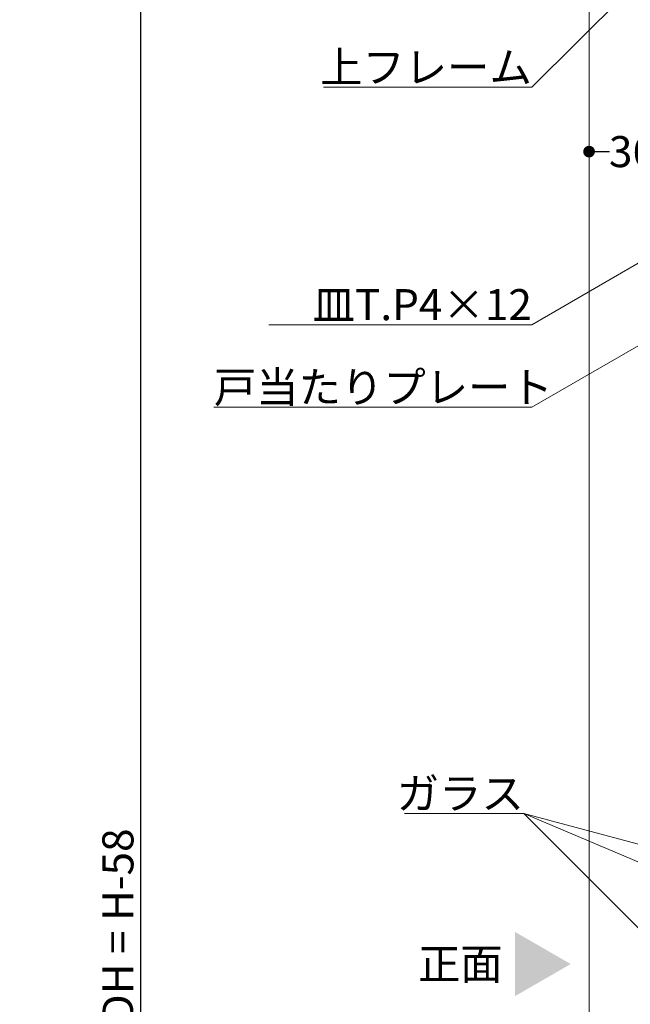
# Model space of a CAD drawing. Units: millimetres. Extents: x -4275 to 7850, y -3045 to 3045.
# Drawn here: x 1992 to 2657, y -509 to 564 of the extents above; entities that cross this region are included whole.
import ezdxf

# ---------------------------------------------------------------- set-up
doc = ezdxf.new("R2010")
doc.units = ezdxf.units.MM
doc.header["$LTSCALE"] = 20
doc.header["$PDMODE"] = 1
doc.header["$PDSIZE"] = -2
for name, color, linetype, lineweight in [('2寸法-1', 7, 'Continuous', 15), ('2寸法-3', 7, 'Continuous', 15), ('3一般', 7, 'Continuous', 15)]:
    doc.layers.add(name, color=color, linetype=linetype, lineweight=lineweight)
doc.styles.add('MS PGothic', font='txt', dxfattribs={"bigfont": 'MS PGothic'})
doc.styles.get("Standard").update_dxf_attribs({"font": 'txt', "bigfont": 'BIGFONT.SHX'})
doc.dimstyles.new('SANWA-1', dxfattribs={"dimtxt": 33.826244, "dimasz": 12.712402, "dimexe": 20, "dimexo": 20, "dimgap": 2, "dimtad": 1, "dimdec": 8, "dimdsep": 46, "dimtxsty": 'MS PGothic', "dimblk": 'DOT', "dimblk1": 'DOT', "dimblk2": 'DOT', "dimcen": 0, "dimazin": 0, "dimtfac": 0.8, "dimtdec": 8, "dimtix": 1, "dimtmove": 0, "dimatfit": 0, "dimldrblk": 'DOT', "dimfxl": 1, "dimfrac": 2, "dimtolj": 1, "dimarcsym": 0})

# ---------------------------------------------------------------- blocks, each defined once
blk = doc.blocks.new('グループ-82')
at = {"layer": '3一般', "color": 7, "linetype": 'Continuous', "lineweight": 15}
blk.add_line((2612.2, -1935), (2612.2, 765.2), dxfattribs=at)
blk = doc.blocks.new('グループ-104')
at = {"layer": '3一般', "color": 7}
blk.add_blockref('グループ-82', (0, 0), dxfattribs=at)
blk = doc.blocks.new('グループ-105')
at = {"layer": '3一般', "color": 7}
blk.add_blockref('グループ-104', (0, 0), dxfattribs=at)
blk = doc.blocks.new('_Dot')
at = {"color": 0, "linetype": 'ByBlock', "lineweight": -2}
blk.add_line((-0.5, 0), (-1, 0), dxfattribs=at)
at = {"color": 0, "linetype": 'ByBlock', "const_width": 0.5}
blk.add_lwpolyline([(-0.25, 0, 1), (0.25, 0, 1)], format="xyb", close=True, dxfattribs=at)
blk = doc.blocks.new('*D148')
at = {"layer": '2寸法-1', "color": 0, "linetype": 'Continuous', "lineweight": -2}
for p, q in [((2612.2, 440.2), (2612.2, 440.2)), ((2792.2, 424.1), (2792.2, 440.2)), ((2624.9, 420.2), (2634.4, 420.2)), ((2779.5, 420.2), (2684.3, 420.2))]:
    blk.add_line(p, q, dxfattribs=at)
at = {"layer": 'Defpoints', "color": 0}
for p in [(2612.2, 420.2), (2612.2, 420.2), (2792.2, 404.1)]:
    blk.add_point(p, dxfattribs=at)
at = {"layer": '2寸法-1', "color": 0, "lineweight": -2, "xscale": 12.71240234375, "yscale": 12.71240234375, "zscale": 12.71240234375, "rotation": 180}
blk.add_blockref('_Dot', (2612.2, 420.2), dxfattribs=at)
at = {"layer": '2寸法-1', "color": 0, "lineweight": -2, "xscale": 12.71240234375, "yscale": 12.71240234375, "zscale": 12.71240234375}
blk.add_blockref('_Dot', (2792.2, 420.2), dxfattribs=at)
at = {"layer": '2寸法-1', "color": 0, "lineweight": 15, "insert": (2659.4, 420.2), "char_height": 33.83, "attachment_point": 5, "style": 'MS PGothic'}
blk.add_mtext('\\A1;36', dxfattribs=at)
blk = doc.blocks.new('*D183')
at = {"layer": '2寸法-1', "color": 0, "linetype": 'Continuous', "lineweight": -2}
for p, q in [((2203.7, 765.2), (2103.7, 765.2)), ((2123.7, 752.5), (2123.7, -1922.3)), ((2203.7, -1935), (2103.7, -1935))]:
    blk.add_line(p, q, dxfattribs=at)
at = {"layer": 'Defpoints', "color": 0}
for p in [(2223.7, 765.2), (2123.7, -1935), (2223.7, -1935)]:
    blk.add_point(p, dxfattribs=at)
at = {"layer": '2寸法-1', "color": 0, "lineweight": -2, "xscale": 12.71240234375, "yscale": 12.71240234375, "zscale": 12.71240234375}
for p, rotation in [((2123.7, 765.2), 90), ((2123.7, -1935), 270)]:
    blk.add_blockref('_Dot', p, dxfattribs=dict(at, rotation=rotation))
at = {"layer": '2寸法-1', "color": 0, "lineweight": 15, "insert": (2099.1, -584.9), "char_height": 33.826, "attachment_point": 5, "rotation": 90, "style": 'MS PGothic'}
blk.add_mtext('\\A1;引き戸扉高さ\u3000DH = H-58', dxfattribs=at)

msp = doc.modelspace()

# ---------------------------------------------------------------- linework, layer by layer
at = {"layer": '2寸法-3', "color": 7, "linetype": 'Continuous', "lineweight": 15}
for q in [(2922.18334028, -462), (3142.18334027, -462)]:
    msp.add_line((2541.13216261, -300.94882234), q, dxfattribs=at)
at = {"layer": '2寸法-3', "color": 7, "linetype": 'Continuous', "lineweight": 15, "flags": 128}
for points in [[(2649.93334093, 590.24541947), (2549.93334041, 490.24541896), (2323.05313208, 490.24541896)], [(2759.11674353, 352.74541957), (2549.93334041, 231.58842529), (2263.63212513, 231.58842529)], [(2792.18341019, 281.56470538), (2549.93334041, 141.70156238), (2203.63234215, 141.70156238)], [(2702.18334028, -462), (2541.13216261, -300.94882234), (2411.10047858, -300.94882234)]]:
    msp.add_lwpolyline(points, dxfattribs=at)
at = {"layer": '2寸法-3', "color": 7, "linetype": 'Continuous', "lineweight": 15}
msp.add_solid([(2531.43483053, -429.80408137), (2531.43483053, -499.95049906), (2592.18341023, -464.87729022)], dxfattribs=at)

# ---------------------------------------------------------------- block references
at = {"layer": '3一般', "color": 7}
msp.add_blockref('グループ-105', (0, 0), dxfattribs=at)

# ---------------------------------------------------------------- texts
at = {"layer": '2寸法-3', "color": 7, "char_height": 33.826244213}
for s, insert, attachment_point, line_spacing_factor in [('{\\fMS PGothic|b0|i0|c128|p0;上フレーム}', (2549.93334041, 495.24541896), 9, 0.641378), ('{\\fMS PGothic|b0|i0|c128|p0;皿T.P4×12}', (2549.93334041, 236.58842529), 9, 0.641378), ('{\\fMS PGothic|b0|i0|c128|p0;戸当たりプレート}', (2203.63234215, 146.70156238), 7, 0.641378), ('{\\fMS PGothic|b0|i0|c128|p0;ガラス}', (2541.13216261, -295.94882234), 9, 0.641378), ('{\\fMS PGothic|b0|i0|c128|p0;正面}', (2472.04594164, -464.87729022), 5, 1.068964)]:
    msp.add_mtext(s, dxfattribs=dict(at, insert=insert, attachment_point=attachment_point, line_spacing_factor=line_spacing_factor))

# ---------------------------------------------------------------- dimensions: what is measured, and where the dimension line sits
at = {"layer": '2寸法-1', "color": 7, "linetype": 'Continuous', "lineweight": 15}
dim = msp.add_linear_dim(base=(2123.68334023, -1935), p1=(2223.68334023, 765.24541957), p2=(2223.68334023, -1935), angle=270, text='引き戸扉高さ\u3000DH = H-58', dimstyle='SANWA-1', override={"dimtxt": 33.826244, "dimgap": 2, "dimpost": '<>', "dimtxsty": 'MS PGothic', "dimtmove": 2}, dxfattribs=at)
dim.commit()
dim.dimension.update_dxf_attribs({"geometry": '*D183', "text_midpoint": (2099.10047833, -584.87729022)})
dim = msp.add_linear_dim(base=(2612.18320038, 420.24541907), p1=(2792.18341019, 404.06470538), p2=(2612.18320038, 420.24541907), text='36', dimstyle='SANWA-1', override={"dimtxt": 33.826244, "dimgap": 2, "dimpost": '<>', "dimtxsty": 'MS PGothic', "dimtmove": 2}, dxfattribs=at)
dim.commit()
dim.dimension.update_dxf_attribs({"geometry": '*D148', "text_midpoint": (2659.36170647, 420.24541907), "dimtype": 160})

doc.saveas('drawing.dxf')
